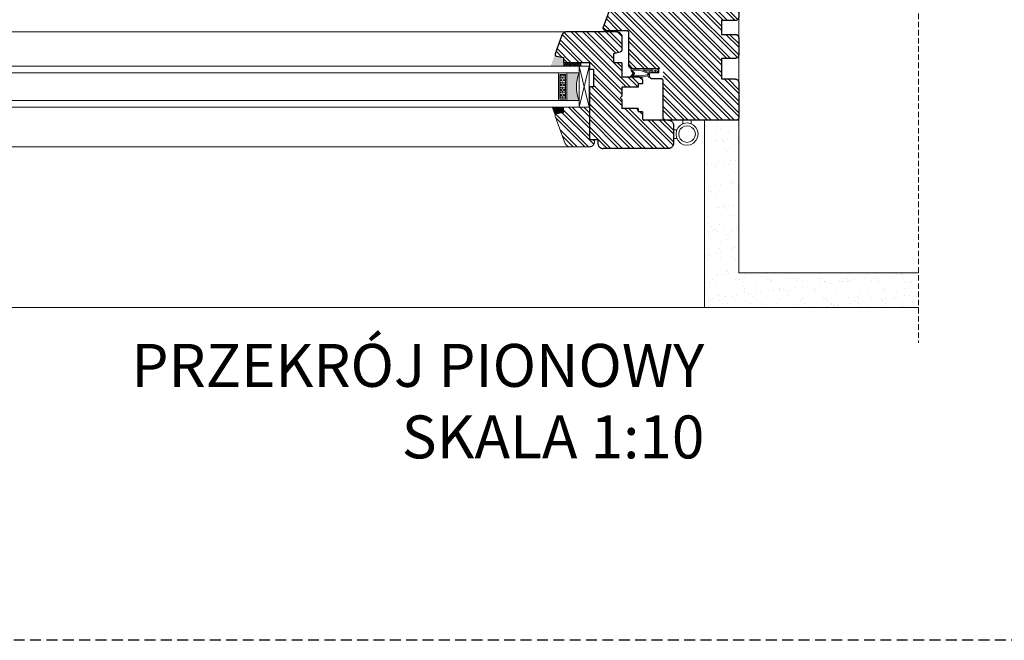
# Model space of a CAD drawing. Units: millimetres. Extents: x -44631 to 29316, y -13008 to 12498.
# Drawn here: x -15911 to -15338, y 1971 to 2332 of the extents above; entities that cross this region are included whole.
import ezdxf

# ---------------------------------------------------------------- set-up
doc = ezdxf.new("R2010")
doc.units = ezdxf.units.MM
doc.header["$LTSCALE"] = 0.5
doc.linetypes.add('DASHED', pattern=[19.05, 12.7, -6.35])
doc.linetypes.add('DASHED2', pattern=[9.525, 6.35, -3.175])
for name, color, linetype, lineweight in [('A_sciany', 214, 'Continuous', 20), ('A_sciany-hatch', 216, 'Continuous', 5), ('A_sciany-nwid', 8, 'DASHED2', 5), ('A_sciany-widok', 6, 'Continuous', 9), ('A_wymiary', 5, 'Continuous', 13)]:
    doc.layers.add(name, color=color, linetype=linetype, lineweight=lineweight)
doc.layers.add('A_zakres', color=7, linetype='DASHED', lineweight=30, plot=False)
doc.styles.add('ISOCPEUR', font='isocpeur.ttf')

# ---------------------------------------------------------------- blocks, each defined once
blk = doc.blocks.new('f')
at = {"color": 0, "lineweight": 30}
for p, q in [((12476.37, 5254.75), (12476.39, 5255.07)), ((12476.37, 5254.75), (12476.37, 5240.75)), ((12476.39, 5255.07), (12476.44, 5255.38)), ((12476.44, 5255.38), (12476.52, 5255.68)), ((12476.52, 5255.68), (12476.63, 5255.97)), ((12476.63, 5255.97), (12476.77, 5256.25)), ((12476.77, 5256.25), (12476.94, 5256.52)), ((12476.94, 5256.52), (12477.14, 5256.76)), ((12477.14, 5256.76), (12477.36, 5256.98)), ((12477.36, 5256.98), (12477.61, 5257.18)), ((12477.61, 5257.18), (12477.87, 5257.35)), ((12477.87, 5257.35), (12478.15, 5257.49)), ((12478.15, 5257.49), (12478.44, 5257.61)), ((12478.44, 5257.61), (12478.75, 5257.69)), ((12478.75, 5257.69), (12479.06, 5257.74)), ((12479.06, 5257.74), (12479.37, 5257.75)), ((12479.37, 5257.75), (12489.87, 5257.75)), ((12489.87, 5257.75), (12490.18, 5257.74)), ((12490.18, 5257.74), (12490.49, 5257.69)), ((12490.49, 5257.69), (12490.8, 5257.61)), ((12490.8, 5257.61), (12491.09, 5257.49)), ((12491.09, 5257.49), (12491.37, 5257.35)), ((12491.37, 5257.35), (12491.63, 5257.18)), ((12491.63, 5257.18), (12491.88, 5256.98)), ((12491.88, 5256.98), (12492.1, 5256.76)), ((12492.1, 5256.76), (12492.3, 5256.52)), ((12492.3, 5256.52), (12492.47, 5256.25)), ((12492.47, 5256.25), (12492.61, 5255.97)), ((12492.61, 5255.97), (12492.72, 5255.68)), ((12492.72, 5255.68), (12492.8, 5255.38)), ((12492.8, 5255.38), (12492.85, 5255.07)), ((12492.85, 5255.07), (12492.87, 5254.75)), ((12492.87, 5254.75), (12492.87, 5219.75)), ((12451.37, 5237.75), (12451.38, 5237.95)), ((12451.37, 5237.75), (12451.37, 5227.75)), ((12451.38, 5237.95), (12451.41, 5238.15)), ((12451.41, 5238.15), (12451.46, 5238.34)), ((12451.46, 5238.34), (12451.52, 5238.52)), ((12451.52, 5238.52), (12451.61, 5238.7)), ((12451.61, 5238.7), (12451.71, 5238.87)), ((12451.71, 5238.87), (12451.83, 5239.03)), ((12451.83, 5239.03), (12451.96, 5239.18)), ((12451.96, 5239.18), (12452.11, 5239.31)), ((12452.11, 5239.31), (12452.27, 5239.43)), ((12452.27, 5239.43), (12452.44, 5239.53)), ((12452.44, 5239.53), (12452.62, 5239.61)), ((12452.62, 5239.61), (12452.81, 5239.67)), ((12452.81, 5239.67), (12453, 5239.72)), ((12453, 5239.72), (12453.2, 5239.75)), ((12453.2, 5239.75), (12453.28, 5239.75)), ((12453.28, 5239.75), (12455.22, 5239.75)), ((12455.22, 5239.75), (12455.22, 5237.25)), ((12455.22, 5237.25), (12457.12, 5237.25)), ((12457.12, 5237.25), (12457.12, 5227.75)), ((12469.62, 5237.25), (12469.62, 5227.75)), ((12469.62, 5237.25), (12471.52, 5237.25)), ((12471.52, 5239.75), (12475.37, 5239.75)), ((12471.52, 5239.75), (12471.52, 5237.25)), ((12475.37, 5239.75), (12475.47, 5239.76)), ((12475.47, 5239.76), (12475.58, 5239.78)), ((12475.58, 5239.78), (12475.68, 5239.8)), ((12475.68, 5239.8), (12475.78, 5239.84)), ((12475.78, 5239.84), (12475.87, 5239.89)), ((12475.87, 5239.89), (12475.96, 5239.95)), ((12475.96, 5239.95), (12476.04, 5240.01)), ((12476.04, 5240.01), (12476.11, 5240.08)), ((12476.11, 5240.08), (12476.18, 5240.17)), ((12476.18, 5240.17), (12476.24, 5240.25)), ((12476.24, 5240.25), (12476.28, 5240.35)), ((12476.28, 5240.35), (12476.32, 5240.45)), ((12476.32, 5240.45), (12476.35, 5240.55)), ((12476.35, 5240.55), (12476.36, 5240.65)), ((12476.36, 5240.65), (12476.37, 5240.75)), ((12424.87, 5224.75), (12424.89, 5225.07)), ((12424.89, 5225.07), (12424.94, 5225.38)), ((12424.94, 5225.38), (12425.02, 5225.68)), ((12425.02, 5225.68), (12425.13, 5225.97)), ((12425.13, 5225.97), (12425.27, 5226.25)), ((12425.27, 5226.25), (12425.44, 5226.52)), ((12425.44, 5226.52), (12425.64, 5226.76)), ((12425.64, 5226.76), (12425.86, 5226.98)), ((12425.86, 5226.98), (12426.11, 5227.18)), ((12426.11, 5227.18), (12426.37, 5227.35)), ((12426.37, 5227.35), (12426.65, 5227.49)), ((12426.65, 5227.49), (12426.94, 5227.61)), ((12426.94, 5227.61), (12427.25, 5227.69)), ((12427.25, 5227.69), (12427.56, 5227.74)), ((12427.56, 5227.74), (12427.87, 5227.75)), ((12427.87, 5227.75), (12435.48, 5227.75)), ((12435.48, 5227.75), (12435.73, 5227.66)), ((12435.73, 5227.66), (12435.86, 5227.61)), ((12435.86, 5227.61), (12435.99, 5227.54)), ((12435.99, 5227.54), (12436.11, 5227.46)), ((12436.11, 5227.46), (12436.22, 5227.37)), ((12436.22, 5227.37), (12436.32, 5227.27)), ((12436.32, 5227.27), (12436.42, 5227.16)), ((12436.42, 5227.16), (12436.5, 5227.04)), ((12436.5, 5227.04), (12436.57, 5226.91)), ((12436.57, 5226.91), (12436.62, 5226.78)), ((12436.62, 5226.78), (12436.67, 5226.64)), ((12436.67, 5226.64), (12437.71, 5222.75)), ((12442.87, 5227.75), (12446.37, 5227.75)), ((12442.87, 5227.75), (12442.87, 5222.75)), ((12442.87, 5227.75), (12451.37, 5227.75)), ((12457.12, 5227.75), (12462.37, 5227.75)), ((12462.37, 5227.75), (12463.37, 5226.75)), ((12463.37, 5226.75), (12464.37, 5227.75)), ((12464.37, 5227.75), (12469.62, 5227.75)), ((12424.87, 5224.75), (12424.87, 5219.75)), ((12424.87, 5219.75), (12424.87, 5217.75)), ((12437.71, 5222.75), (12442.87, 5222.75)), ((12492.87, 5219.75), (12492.87, 5217.75)), ((12424.87, 5217.75), (12424.87, 5195.59)), ((12487.87, 5213.75), (12489.87, 5213.75)), ((12487.87, 5213.75), (12487.87, 5209.75)), ((12489.87, 5213.75), (12490.18, 5213.77)), ((12490.18, 5213.77), (12490.49, 5213.82)), ((12490.49, 5213.82), (12490.8, 5213.9)), ((12490.8, 5213.9), (12491.09, 5214.01)), ((12491.09, 5214.01), (12491.37, 5214.15)), ((12491.37, 5214.15), (12491.63, 5214.33)), ((12491.63, 5214.33), (12491.88, 5214.52)), ((12491.88, 5214.52), (12492.1, 5214.75)), ((12492.1, 5214.75), (12492.3, 5214.99)), ((12492.3, 5214.99), (12492.47, 5215.25)), ((12492.47, 5215.25), (12492.61, 5215.53)), ((12492.61, 5215.53), (12492.72, 5215.83)), ((12492.72, 5215.83), (12492.8, 5216.13)), ((12492.8, 5216.13), (12492.85, 5216.44)), ((12492.85, 5216.44), (12492.87, 5216.75)), ((12492.87, 5217.75), (12492.87, 5216.75)), ((12442.87, 5208.75), (12446.87, 5208.75)), ((12442.87, 5208.75), (12442.87, 5193.75)), ((12442.87, 5208.75), (12446.87, 5208.75)), ((12446.87, 5211.25), (12456.87, 5211.25)), ((12446.87, 5211.25), (12446.87, 5208.75)), ((12446.87, 5211.25), (12446.87, 5208.75)), ((12456.87, 5211.25), (12456.87, 5208.75)), ((12456.87, 5208.75), (12486.87, 5208.75)), ((12475.87, 5208.75), (12487.87, 5208.75)), ((12487.87, 5211.75), (12487.87, 5208.75)), ((12424.87, 5195.59), (12424.89, 5195.28)), ((12424.89, 5195.28), (12424.93, 5194.98)), ((12424.93, 5194.98), (12425.01, 5194.68)), ((12425.01, 5194.68), (12425.12, 5194.4)), ((12425.12, 5194.4), (12425.25, 5194.12)), ((12425.25, 5194.12), (12425.41, 5193.87)), ((12425.41, 5193.87), (12425.6, 5193.63)), ((12425.6, 5193.63), (12425.81, 5193.4)), ((12425.81, 5193.4), (12426.04, 5193.21)), ((12426.04, 5193.21), (12426.29, 5193.03)), ((12426.29, 5193.03), (12426.56, 5192.89)), ((12426.56, 5192.89), (12426.84, 5192.77)), ((12426.84, 5192.77), (12437.71, 5188.81)), ((12439.03, 5189.56), (12439.87, 5193.75)), ((12439.87, 5193.75), (12442.87, 5193.75)), ((12437.71, 5188.81), (12437.8, 5188.78)), ((12437.8, 5188.78), (12437.9, 5188.76)), ((12437.9, 5188.76), (12438, 5188.75)), ((12438, 5188.75), (12438.11, 5188.75)), ((12438.11, 5188.75), (12438.21, 5188.77)), ((12438.21, 5188.77), (12438.31, 5188.79)), ((12438.31, 5188.79), (12438.4, 5188.82)), ((12438.4, 5188.82), (12438.5, 5188.86)), ((12438.5, 5188.86), (12438.58, 5188.91)), ((12438.58, 5188.91), (12438.67, 5188.97)), ((12438.67, 5188.97), (12438.74, 5189.03)), ((12438.74, 5189.03), (12438.81, 5189.11)), ((12438.81, 5189.11), (12438.87, 5189.19)), ((12438.87, 5189.19), (12438.93, 5189.27)), ((12438.93, 5189.27), (12438.97, 5189.36)), ((12438.97, 5189.36), (12439.01, 5189.46)), ((12439.01, 5189.46), (12439.03, 5189.56))]:
    blk.add_line(p, q, dxfattribs=at)
blk = doc.blocks.new('s')
at = {"lineweight": 5}
h = blk.add_hatch(dxfattribs=at)
h.set_pattern_fill('HEX', color=256, scale=0.15)
h.paths.add_polyline_path([(4719.38, 3830.89), (4719.38, 3834.29), (4704.98, 3834.29), (4704.98, 3830.89)])
at = {"color": 0, "lineweight": 20}
for p, q in [((4704.18, 3835.09), (4720.18, 3835.09)), ((4704.18, 3830.09), (4704.18, 3835.09)), ((4704.98, 3834.29), (4719.38, 3834.29)), ((4704.98, 3830.89), (4704.98, 3834.29)), ((4719.38, 3834.29), (4719.38, 3830.89)), ((4720.18, 3835.09), (4720.18, 3830.09)), ((4704.18, 3830.09), (4720.18, 3830.09)), ((4704.98, 3830.89), (4719.38, 3830.89))]:
    blk.add_line(p, q, dxfattribs=at)
blk = doc.blocks.new('ffd')
at = {"lineweight": 5}
h = blk.add_hatch(dxfattribs=at)
h.set_pattern_fill('HONEY', color=256, scale=0.13)
h.paths.add_polyline_path([(3327.81, 2377.65), (3329.79, 2377.65), (3329.79, 2387.65), (3327.81, 2387.65)])
for p, q in [((3329.79, 2387.65), (3327.81, 2387.65)), ((3327.81, 2387.65), (3327.81, 2377.65)), ((3329.79, 2377.65), (3329.79, 2387.65)), ((3327.81, 2377.65), (3329.79, 2377.65))]:
    blk.add_line(p, q, dxfattribs=at)
blk = doc.blocks.new('45')
at = {"lineweight": 20}
for p, q in [((4873.46, 3280.58), (4873.33, 3280.52)), ((4873.59, 3280.64), (4873.46, 3280.58)), ((4873.73, 3280.68), (4873.59, 3280.64)), ((4873.81, 3280.69), (4873.73, 3280.68)), ((4873.89, 3280.69), (4873.81, 3280.69)), ((4873.97, 3280.67), (4873.89, 3280.69)), ((4874.04, 3280.65), (4873.97, 3280.67)), ((4874.11, 3280.62), (4874.04, 3280.65)), ((4874.18, 3280.58), (4874.11, 3280.62)), ((4874.25, 3280.53), (4874.18, 3280.58)), ((4872.26, 3275.54), (4869.62, 3275.54)), ((4869.62, 3275.54), (4869.63, 3275.38)), ((4869.63, 3275.38), (4869.64, 3275.31)), ((4869.64, 3275.31), (4869.65, 3275.23)), ((4869.65, 3275.23), (4869.67, 3275.16)), ((4869.67, 3275.16), (4869.7, 3275.09)), ((4869.7, 3275.09), (4869.73, 3275.03)), ((4869.73, 3275.03), (4869.76, 3274.97)), ((4869.76, 3274.97), (4869.8, 3274.91)), ((4869.8, 3274.91), (4869.84, 3274.86)), ((4869.84, 3274.86), (4869.88, 3274.82)), ((4872.17, 3278.97), (4872.12, 3278.79)), ((4872.12, 3278.79), (4872.54, 3278.34)), ((4872.23, 3279.15), (4872.17, 3278.97)), ((4872.3, 3279.32), (4872.23, 3279.15)), ((4873.69, 3279.13), (4872.26, 3275.54)), ((4872.37, 3279.48), (4872.3, 3279.32)), ((4872.45, 3279.63), (4872.37, 3279.48)), ((4872.54, 3279.77), (4872.45, 3279.63)), ((4872.64, 3279.91), (4872.54, 3279.77)), ((4872.54, 3278.34), (4872.64, 3278.5)), ((4873.74, 3277.45), (4872.62, 3274.82)), ((4872.74, 3280.03), (4872.64, 3279.91)), ((4872.64, 3278.5), (4872.69, 3278.58)), ((4872.69, 3278.58), (4872.74, 3278.65)), ((4872.85, 3280.15), (4872.74, 3280.03)), ((4872.74, 3278.65), (4872.79, 3278.73)), ((4872.79, 3278.73), (4872.85, 3278.8)), ((4872.96, 3280.26), (4872.85, 3280.15)), ((4872.85, 3278.8), (4872.9, 3278.87)), ((4872.9, 3278.87), (4872.96, 3278.94)), ((4873.08, 3280.36), (4872.96, 3280.26)), ((4872.96, 3278.94), (4873.02, 3279.01)), ((4873.02, 3279.01), (4873.08, 3279.07)), ((4873.2, 3280.44), (4873.08, 3280.36)), ((4873.08, 3279.07), (4873.14, 3279.14)), ((4873.14, 3279.14), (4873.2, 3279.2)), ((4873.33, 3280.52), (4873.2, 3280.44)), ((4873.2, 3279.2), (4873.26, 3279.26)), ((4873.26, 3279.26), (4873.33, 3279.32)), ((4873.33, 3279.32), (4873.39, 3279.38)), ((4873.39, 3279.38), (4873.46, 3279.43)), ((4873.46, 3279.43), (4873.47, 3279.44)), ((4873.47, 3279.44), (4873.49, 3279.45)), ((4873.49, 3279.45), (4873.5, 3279.46)), ((4873.5, 3279.46), (4873.52, 3279.46)), ((4873.52, 3279.46), (4873.54, 3279.46)), ((4873.54, 3279.46), (4873.55, 3279.46)), ((4873.55, 3279.46), (4873.57, 3279.46)), ((4873.57, 3279.46), (4873.58, 3279.46)), ((4873.58, 3279.46), (4873.6, 3279.45)), ((4873.6, 3279.45), (4873.61, 3279.44)), ((4873.61, 3279.44), (4873.63, 3279.43)), ((4873.63, 3279.43), (4873.64, 3279.42)), ((4873.64, 3279.42), (4873.65, 3279.41)), ((4873.65, 3279.41), (4873.67, 3279.39)), ((4873.67, 3279.39), (4873.68, 3279.37)), ((4873.68, 3279.37), (4873.69, 3279.36)), ((4873.69, 3279.36), (4873.69, 3279.34)), ((4873.69, 3279.34), (4873.7, 3279.33)), ((4873.7, 3279.16), (4873.69, 3279.14)), ((4873.69, 3279.14), (4873.69, 3279.13)), ((4873.7, 3279.33), (4873.7, 3279.31)), ((4873.7, 3279.31), (4873.7, 3279.3)), ((4873.7, 3279.3), (4873.71, 3279.29)), ((4873.71, 3279.18), (4873.7, 3279.17)), ((4873.7, 3279.17), (4873.7, 3279.16)), ((4873.71, 3279.29), (4873.71, 3279.27)), ((4873.71, 3279.27), (4873.71, 3279.26)), ((4873.71, 3279.26), (4873.71, 3279.24)), ((4873.71, 3279.24), (4873.71, 3279.23)), ((4873.71, 3279.23), (4873.71, 3279.21)), ((4873.71, 3279.21), (4873.71, 3279.2)), ((4873.71, 3279.2), (4873.71, 3279.18)), ((4873.74, 3271.74), (4873.74, 3277.45)), ((4874.31, 3280.48), (4874.25, 3280.53)), ((4874.37, 3280.41), (4874.31, 3280.48)), ((4874.42, 3280.34), (4874.37, 3280.41)), ((4874.47, 3280.26), (4874.42, 3280.34)), ((4874.51, 3280.18), (4874.47, 3280.26)), ((4874.54, 3280.09), (4874.51, 3280.18)), ((4874.57, 3279.99), (4874.54, 3280.09)), ((4874.6, 3279.89), (4874.57, 3279.99)), ((4874.61, 3279.78), (4874.6, 3279.89)), ((4874.61, 3279.77), (4874.61, 3279.78)), ((4874.61, 3279.76), (4874.61, 3279.77)), ((4874.61, 3279.75), (4874.61, 3279.76)), ((4874.62, 3279.75), (4874.61, 3279.75)), ((4874.62, 3279.74), (4874.62, 3279.75)), ((4874.62, 3279.73), (4874.62, 3279.74)), ((4874.62, 3279.72), (4874.62, 3279.73)), ((4874.62, 3279.71), (4874.62, 3279.72)), ((4874.62, 3279.7), (4874.62, 3279.71)), ((4874.62, 3279.69), (4874.62, 3279.7)), ((4874.62, 3279.68), (4874.62, 3279.69)), ((4874.62, 3279.67), (4874.62, 3279.68)), ((4874.62, 3279.66), (4874.62, 3279.67)), ((4874.62, 3279.65), (4874.62, 3279.66)), ((4874.62, 3279.64), (4874.62, 3279.65)), ((4874.62, 3264.82), (4874.62, 3279.64)), ((4869.69, 3271.59), (4869.62, 3271.03)), ((4869.62, 3271.03), (4869.62, 3270.57)), ((4869.62, 3270.57), (4869.62, 3267.97)), ((4870.43, 3274.45), (4869.69, 3271.59)), ((4869.88, 3274.82), (4869.93, 3274.77)), ((4869.93, 3274.77), (4869.98, 3274.74)), ((4869.98, 3274.74), (4870.03, 3274.71)), ((4870.03, 3274.71), (4870.09, 3274.69)), ((4870.09, 3274.69), (4870.14, 3274.67)), ((4870.14, 3274.67), (4870.37, 3274.6)), ((4870.37, 3274.6), (4870.43, 3274.45)), ((4870.44, 3271.27), (4870.45, 3271.31)), ((4870.44, 3271.23), (4870.44, 3271.27)), ((4870.44, 3271.2), (4870.44, 3271.23)), ((4870.44, 3271.16), (4870.44, 3271.2)), ((4870.44, 3271.09), (4870.44, 3271.16)), ((4870.44, 3266.58), (4870.44, 3271.09)), ((4870.45, 3271.38), (4870.46, 3271.41)), ((4870.45, 3271.34), (4870.45, 3271.38)), ((4870.45, 3271.31), (4870.45, 3271.34)), ((4870.46, 3271.45), (4870.47, 3271.48)), ((4870.46, 3271.41), (4870.46, 3271.45)), ((4870.47, 3271.48), (4870.48, 3271.52)), ((4870.48, 3271.55), (4870.49, 3271.59)), ((4870.48, 3271.52), (4870.48, 3271.55)), ((4870.49, 3271.59), (4870.5, 3271.62)), ((4870.5, 3271.62), (4870.51, 3271.66)), ((4870.51, 3271.66), (4871.18, 3274.35)), ((4871.02, 3274.62), (4871.03, 3274.64)), ((4871.02, 3274.6), (4871.02, 3274.62)), ((4871.02, 3274.59), (4871.02, 3274.6)), ((4871.02, 3274.57), (4871.02, 3274.59)), ((4871.02, 3274.55), (4871.02, 3274.57)), ((4871.02, 3274.53), (4871.02, 3274.55)), ((4871.03, 3274.5), (4871.02, 3274.53)), ((4871.03, 3274.66), (4871.04, 3274.67)), ((4871.03, 3274.64), (4871.03, 3274.66)), ((4871.03, 3274.48), (4871.03, 3274.5)), ((4871.04, 3274.46), (4871.03, 3274.48)), ((4871.04, 3274.69), (4871.05, 3274.7)), ((4871.04, 3274.67), (4871.04, 3274.69)), ((4871.05, 3274.45), (4871.04, 3274.46)), ((4871.05, 3274.7), (4871.06, 3274.72)), ((4871.06, 3274.43), (4871.05, 3274.45)), ((4871.06, 3274.72), (4871.07, 3274.73)), ((4871.07, 3274.41), (4871.06, 3274.43)), ((4871.07, 3274.73), (4871.08, 3274.74)), ((4871.08, 3274.4), (4871.07, 3274.41)), ((4871.08, 3274.74), (4871.09, 3274.75)), ((4871.09, 3274.39), (4871.08, 3274.4)), ((4871.09, 3274.75), (4871.1, 3274.76)), ((4871.11, 3274.37), (4871.09, 3274.39)), ((4871.1, 3274.76), (4871.11, 3274.77)), ((4871.11, 3274.77), (4871.13, 3274.78)), ((4871.12, 3274.37), (4871.11, 3274.37)), ((4871.14, 3274.36), (4871.12, 3274.37)), ((4871.13, 3274.78), (4871.92, 3274.78)), ((4871.15, 3274.35), (4871.14, 3274.36)), ((4871.17, 3274.35), (4871.15, 3274.35)), ((4871.18, 3274.35), (4871.17, 3274.35)), ((4871.92, 3274.78), (4873.74, 3269.78)), ((4872.62, 3274.82), (4873.74, 3271.74)), ((4873.74, 3271.74), (4873.74, 3271.74)), ((4873.74, 3269.78), (4873.74, 3266.06)), ((4874.62, 3269.72), (4874.62, 3269.71)), ((4874.62, 3269.55), (4874.62, 3268.12)), ((4869.62, 3267.97), (4869.62, 3265.13)), ((4869.62, 3265.13), (4869.62, 3265.13)), ((4869.62, 3265.13), (4869.62, 3265.12)), ((4869.62, 3265.12), (4869.62, 3265.12)), ((4869.62, 3265.12), (4869.63, 3265.11)), ((4869.62, 3265.12), (4869.62, 3265.12)), ((4869.63, 3265.11), (4869.63, 3265.11)), ((4869.63, 3265.11), (4869.63, 3265.1)), ((4869.63, 3265.1), (4869.63, 3265.1)), ((4869.63, 3265.1), (4869.63, 3265.09)), ((4869.63, 3265.09), (4869.63, 3265.08)), ((4869.63, 3265.08), (4869.64, 3265.08)), ((4869.64, 3265.08), (4869.64, 3265.07)), ((4869.64, 3265.07), (4869.64, 3265.07)), ((4869.64, 3265.07), (4869.64, 3265.06)), ((4869.64, 3265.06), (4869.64, 3265.05)), ((4869.64, 3265.05), (4869.65, 3265.05)), ((4869.65, 3265.05), (4869.65, 3265.04)), ((4869.65, 3265.04), (4869.67, 3264.98)), ((4869.67, 3264.98), (4869.7, 3264.93)), ((4869.7, 3264.93), (4869.73, 3264.88)), ((4869.73, 3264.88), (4869.77, 3264.84)), ((4869.77, 3264.84), (4869.81, 3264.8)), ((4869.81, 3264.8), (4869.85, 3264.77)), ((4869.85, 3264.77), (4869.89, 3264.74)), ((4869.89, 3264.74), (4869.97, 3264.7)), ((4869.97, 3264.7), (4870.02, 3264.69)), ((4870.02, 3264.69), (4870.07, 3264.69)), ((4870.07, 3264.69), (4870.11, 3264.69)), ((4870.09, 3266.26), (4870.44, 3266.58)), ((4870.09, 3265.52), (4870.09, 3266.26)), ((4870.09, 3265.51), (4870.09, 3265.52)), ((4870.09, 3265.52), (4870.09, 3265.52)), ((4870.09, 3265.5), (4870.09, 3265.51)), ((4870.09, 3265.51), (4870.09, 3265.51)), ((4870.09, 3265.49), (4870.09, 3265.5)), ((4870.09, 3265.48), (4870.09, 3265.49)), ((4870.09, 3265.49), (4870.09, 3265.49)), ((4870.1, 3265.47), (4870.09, 3265.48)), ((4870.09, 3265.48), (4870.09, 3265.48)), ((4870.1, 3265.46), (4870.1, 3265.47)), ((4870.1, 3265.45), (4870.1, 3265.46)), ((4870.1, 3265.46), (4870.1, 3265.46)), ((4870.11, 3265.44), (4870.1, 3265.45)), ((4870.1, 3265.45), (4870.1, 3265.45)), ((4870.11, 3265.43), (4870.11, 3265.44)), ((4870.11, 3265.44), (4870.11, 3265.44)), ((4870.12, 3265.41), (4870.11, 3265.43)), ((4870.11, 3265.43), (4870.11, 3265.43)), ((4870.11, 3264.69), (4870.16, 3264.7)), ((4870.13, 3265.39), (4870.12, 3265.41)), ((4870.15, 3265.37), (4870.13, 3265.39)), ((4870.16, 3265.36), (4870.15, 3265.37)), ((4870.17, 3265.35), (4870.16, 3265.36)), ((4870.16, 3264.7), (4870.21, 3264.71)), ((4870.19, 3265.34), (4870.17, 3265.35)), ((4870.2, 3265.33), (4870.19, 3265.34)), ((4870.22, 3265.33), (4870.2, 3265.33)), ((4870.21, 3264.71), (4870.25, 3264.73)), ((4870.23, 3265.33), (4870.22, 3265.33)), ((4870.25, 3265.32), (4870.23, 3265.33)), ((4870.27, 3265.32), (4870.25, 3265.32)), ((4870.25, 3264.73), (4870.3, 3264.76)), ((4870.28, 3265.33), (4870.27, 3265.32)), ((4870.3, 3265.33), (4870.28, 3265.33)), ((4870.3, 3264.76), (4871.78, 3266.1)), ((4870.31, 3265.34), (4870.3, 3265.33)), ((4870.33, 3265.35), (4870.31, 3265.34)), ((4870.34, 3265.36), (4870.33, 3265.35)), ((4870.36, 3265.38), (4870.34, 3265.36)), ((4870.37, 3265.39), (4870.36, 3265.38)), ((4870.38, 3265.41), (4870.37, 3265.39)), ((4870.39, 3265.43), (4870.38, 3265.41)), ((4870.4, 3265.44), (4870.39, 3265.43)), ((4871.68, 3266.85), (4870.4, 3265.66)), ((4870.4, 3265.66), (4870.41, 3265.64)), ((4870.41, 3265.46), (4870.4, 3265.44)), ((4870.41, 3265.64), (4870.41, 3265.62)), ((4870.41, 3265.62), (4870.42, 3265.59)), ((4870.42, 3265.51), (4870.41, 3265.49)), ((4870.41, 3265.49), (4870.41, 3265.46)), ((4870.42, 3265.59), (4870.42, 3265.57)), ((4870.42, 3265.57), (4870.42, 3265.55)), ((4870.42, 3265.55), (4870.42, 3265.53)), ((4870.42, 3265.53), (4870.42, 3265.51)), ((4871.7, 3266.87), (4871.68, 3266.85)), ((4871.73, 3266.88), (4871.7, 3266.87)), ((4871.75, 3266.9), (4871.73, 3266.88)), ((4871.77, 3266.91), (4871.75, 3266.9)), ((4871.75, 3266.27), (4871.76, 3266.29)), ((4871.75, 3266.25), (4871.75, 3266.27)), ((4871.75, 3266.22), (4871.75, 3266.25)), ((4871.75, 3266.2), (4871.75, 3266.22)), ((4871.75, 3266.18), (4871.75, 3266.2)), ((4871.75, 3266.16), (4871.75, 3266.18)), ((4871.76, 3266.14), (4871.75, 3266.16)), ((4871.76, 3266.31), (4871.77, 3266.33)), ((4871.76, 3266.29), (4871.76, 3266.31)), ((4871.78, 3266.1), (4871.76, 3266.14)), ((4871.8, 3266.91), (4871.77, 3266.91)), ((4871.77, 3266.33), (4871.78, 3266.35)), ((4871.78, 3266.35), (4871.79, 3266.37)), ((4871.79, 3266.37), (4871.8, 3266.38)), ((4871.82, 3266.92), (4871.8, 3266.91)), ((4871.8, 3266.38), (4871.81, 3266.4)), ((4871.81, 3266.4), (4871.82, 3266.41)), ((4871.85, 3266.92), (4871.82, 3266.92)), ((4871.82, 3266.41), (4871.84, 3266.42)), ((4871.84, 3266.42), (4871.85, 3266.43)), ((4871.87, 3266.92), (4871.85, 3266.92)), ((4871.85, 3266.43), (4871.87, 3266.44)), ((4871.9, 3266.92), (4871.87, 3266.92)), ((4871.87, 3266.44), (4871.88, 3266.45)), ((4871.88, 3266.45), (4871.9, 3266.45)), ((4871.92, 3266.92), (4871.9, 3266.92)), ((4871.9, 3266.45), (4871.92, 3266.45)), ((4871.95, 3266.91), (4871.92, 3266.92)), ((4871.92, 3266.45), (4871.93, 3266.45)), ((4871.93, 3266.45), (4871.95, 3266.45)), ((4871.97, 3266.9), (4871.95, 3266.91)), ((4871.95, 3266.45), (4871.96, 3266.44)), ((4871.96, 3266.44), (4871.98, 3266.43)), ((4871.99, 3266.89), (4871.97, 3266.9)), ((4871.98, 3266.43), (4871.99, 3266.42)), ((4872.02, 3266.87), (4871.99, 3266.89)), ((4871.99, 3266.42), (4872.01, 3266.41)), ((4872.01, 3266.41), (4872.02, 3266.4)), ((4872.06, 3266.84), (4872.02, 3266.87)), ((4872.02, 3266.4), (4872.03, 3266.38)), ((4872.03, 3266.38), (4872.04, 3266.37)), ((4872.04, 3266.37), (4872.05, 3266.35)), ((4872.05, 3266.35), (4872.06, 3266.33)), ((4872.06, 3266.11), (4872.05, 3266.1)), ((4872.05, 3266.1), (4872.05, 3266.08)), ((4872.05, 3266.08), (4873.33, 3264.82)), ((4873.44, 3265.48), (4872.06, 3266.84)), ((4872.06, 3266.33), (4872.07, 3266.32)), ((4872.07, 3266.13), (4872.06, 3266.11)), ((4872.07, 3266.32), (4872.07, 3266.3)), ((4872.07, 3266.3), (4872.08, 3266.28)), ((4872.08, 3266.16), (4872.07, 3266.14)), ((4872.07, 3266.14), (4872.07, 3266.13)), ((4872.08, 3266.28), (4872.08, 3266.27)), ((4872.08, 3266.27), (4872.08, 3266.25)), ((4872.08, 3266.25), (4872.08, 3266.23)), ((4872.08, 3266.23), (4872.08, 3266.21)), ((4872.08, 3266.21), (4872.08, 3266.2)), ((4872.08, 3266.2), (4872.08, 3266.18)), ((4872.08, 3266.18), (4872.08, 3266.16)), ((4873.33, 3264.82), (4874.62, 3264.82)), ((4873.74, 3266.06), (4873.44, 3265.48))]:
    blk.add_line(p, q, dxfattribs=at)
blk = doc.blocks.new('O')
at = {"lineweight": 30}
for p, q in [((12408.37, 5278.04), (12408.38, 5279.63)), ((12408.37, 5271.28), (12408.37, 5278.04)), ((12408.38, 5279.89), (12408.42, 5280.14)), ((12408.38, 5279.63), (12408.38, 5279.89)), ((12408.42, 5280.14), (12408.47, 5280.32)), ((12408.47, 5280.32), (12408.55, 5280.48)), ((12408.55, 5280.48), (12408.66, 5280.65)), ((12408.66, 5280.65), (12408.78, 5280.8)), ((12408.78, 5280.8), (12408.93, 5280.94)), ((12408.93, 5280.94), (12409.09, 5281.05)), ((12409.09, 5281.05), (12409.24, 5281.13)), ((12409.24, 5281.13), (12409.4, 5281.19)), ((12409.4, 5281.19), (12409.57, 5281.24)), ((12409.57, 5281.24), (12409.74, 5281.26)), ((12409.74, 5281.26), (12409.87, 5281.27)), ((12409.87, 5281.27), (12409.92, 5281.27)), ((12409.92, 5281.27), (12411.6, 5281.27)), ((12411.6, 5281.27), (12416.37, 5281.27)), ((12416.37, 5281.27), (12416.58, 5281.25)), ((12416.58, 5281.25), (12416.79, 5281.22)), ((12416.79, 5281.22), (12416.99, 5281.17)), ((12416.99, 5281.17), (12417.18, 5281.09)), ((12417.18, 5281.09), (12417.37, 5281)), ((12417.37, 5281), (12417.55, 5280.88)), ((12417.55, 5280.88), (12417.71, 5280.75)), ((12417.71, 5280.75), (12417.86, 5280.6)), ((12417.86, 5280.6), (12417.99, 5280.44)), ((12417.99, 5280.44), (12418.1, 5280.27)), ((12418.1, 5280.27), (12418.2, 5280.08)), ((12418.2, 5280.08), (12418.27, 5279.88)), ((12418.27, 5279.88), (12418.33, 5279.68)), ((12418.33, 5279.68), (12418.36, 5279.47)), ((12418.36, 5279.47), (12418.37, 5279.27)), ((12418.37, 5279.27), (12418.37, 5276.72)), ((12418.37, 5276.72), (12418.37, 5271.27)), ((12426.37, 5279.27), (12426.38, 5279.47)), ((12426.37, 5273.41), (12426.37, 5279.27)), ((12426.38, 5279.47), (12426.41, 5279.68)), ((12426.41, 5279.68), (12426.47, 5279.88)), ((12426.47, 5279.88), (12426.54, 5280.08)), ((12426.54, 5280.08), (12426.64, 5280.27)), ((12426.64, 5280.27), (12426.75, 5280.44)), ((12426.75, 5280.44), (12426.88, 5280.6)), ((12426.88, 5280.6), (12427.03, 5280.75)), ((12427.03, 5280.75), (12427.19, 5280.88)), ((12427.19, 5280.88), (12427.37, 5281)), ((12427.37, 5281), (12427.56, 5281.09)), ((12427.56, 5281.09), (12427.75, 5281.17)), ((12427.75, 5281.17), (12427.95, 5281.22)), ((12427.95, 5281.22), (12428.16, 5281.25)), ((12428.16, 5281.25), (12428.37, 5281.27)), ((12428.37, 5281.27), (12434.23, 5281.27)), ((12434.23, 5281.27), (12438.37, 5281.27)), ((12438.37, 5281.27), (12438.58, 5281.25)), ((12438.58, 5281.25), (12438.79, 5281.22)), ((12438.79, 5281.22), (12438.99, 5281.17)), ((12438.99, 5281.17), (12439.18, 5281.09)), ((12439.18, 5281.09), (12439.37, 5281)), ((12439.37, 5281), (12439.55, 5280.88)), ((12439.55, 5280.88), (12439.71, 5280.75)), ((12439.71, 5280.75), (12439.86, 5280.6)), ((12439.86, 5280.6), (12439.99, 5280.44)), ((12439.99, 5280.44), (12440.1, 5280.27)), ((12440.1, 5280.27), (12440.2, 5280.08)), ((12440.2, 5280.08), (12440.27, 5279.88)), ((12440.27, 5279.88), (12440.33, 5279.68)), ((12440.33, 5279.68), (12440.36, 5279.47)), ((12440.36, 5279.47), (12440.37, 5279.27)), ((12440.37, 5279.27), (12440.37, 5276.09)), ((12452.37, 5279.27), (12452.38, 5279.47)), ((12452.37, 5276.78), (12452.37, 5279.27)), ((12452.37, 5271.27), (12452.37, 5276.78)), ((12452.38, 5279.47), (12452.41, 5279.68)), ((12452.41, 5279.68), (12452.47, 5279.88)), ((12452.47, 5279.88), (12452.54, 5280.08)), ((12452.54, 5280.08), (12452.64, 5280.27)), ((12452.64, 5280.27), (12452.75, 5280.44)), ((12452.75, 5280.44), (12452.88, 5280.6)), ((12452.88, 5280.6), (12453.03, 5280.75)), ((12453.03, 5280.75), (12453.19, 5280.88)), ((12453.19, 5280.88), (12453.37, 5281)), ((12453.37, 5281), (12453.56, 5281.09)), ((12453.56, 5281.09), (12453.75, 5281.17)), ((12453.75, 5281.17), (12453.95, 5281.22)), ((12453.95, 5281.22), (12454.16, 5281.25)), ((12454.16, 5281.25), (12454.37, 5281.27)), ((12454.37, 5281.27), (12456.85, 5281.27)), ((12456.85, 5281.27), (12468.17, 5281.27)), ((12468.17, 5281.27), (12474.77, 5281.26)), ((12474.77, 5281.26), (12474.96, 5281.26)), ((12474.96, 5281.26), (12475.1, 5281.25)), ((12475.1, 5281.25), (12475.25, 5281.22)), ((12475.25, 5281.22), (12475.42, 5281.16)), ((12475.42, 5281.16), (12475.59, 5281.09)), ((12475.59, 5281.09), (12475.75, 5280.98)), ((12475.75, 5280.98), (12475.91, 5280.85)), ((12475.91, 5280.85), (12476.04, 5280.71)), ((12476.04, 5280.71), (12476.15, 5280.54)), ((12476.15, 5280.54), (12476.24, 5280.39)), ((12476.24, 5280.39), (12476.3, 5280.23)), ((12476.3, 5280.23), (12476.34, 5280.07)), ((12476.34, 5280.07), (12476.37, 5279.9)), ((12476.37, 5279.9), (12476.37, 5279.84)), ((12476.37, 5279.84), (12476.37, 5279.68)), ((12476.37, 5279.68), (12476.37, 5278.15)), ((12476.37, 5278.15), (12476.37, 5271.27)), ((12408.38, 5209.56), (12408.37, 5271.28)), ((12408.37, 5271.28), (12408.37, 5271.28)), ((12418.37, 5271.27), (12424.23, 5271.27)), ((12424.23, 5271.27), (12426.37, 5271.27)), ((12426.37, 5271.27), (12426.37, 5273.41)), ((12440.37, 5276.09), (12440.37, 5271.27)), ((12440.37, 5271.27), (12446.85, 5271.27)), ((12446.85, 5271.27), (12452.37, 5271.27)), ((12476.37, 5271.27), (12476.37, 5266.84)), ((12476.37, 5266.84), (12476.37, 5255.53)), ((12476.37, 5255.53), (12476.37, 5244.21)), ((12408.37, 5244.09), (12408.37, 5244.1)), ((12476.37, 5244.21), (12476.37, 5241.65)), ((12452.38, 5236.37), (12452.37, 5236.26)), ((12452.39, 5236.47), (12452.38, 5236.37)), ((12452.42, 5236.57), (12452.39, 5236.47)), ((12452.46, 5236.67), (12452.42, 5236.57)), ((12452.5, 5236.76), (12452.46, 5236.67)), ((12452.56, 5236.85), (12452.5, 5236.76)), ((12452.63, 5236.93), (12452.56, 5236.85)), ((12452.7, 5237.01), (12452.63, 5236.93)), ((12452.78, 5237.07), (12452.7, 5237.01)), ((12452.87, 5237.13), (12452.78, 5237.07)), ((12452.96, 5237.18), (12452.87, 5237.13)), ((12453.06, 5237.21), (12452.96, 5237.18)), ((12453.16, 5237.24), (12453.06, 5237.21)), ((12453.27, 5237.26), (12453.16, 5237.24)), ((12453.37, 5237.26), (12453.27, 5237.26)), ((12458.11, 5237.26), (12453.37, 5237.26)), ((12469.42, 5237.26), (12458.11, 5237.26)), ((12474.76, 5237.27), (12469.42, 5237.26)), ((12474.99, 5237.27), (12474.76, 5237.27)), ((12475.2, 5237.3), (12474.99, 5237.27)), ((12475.4, 5237.36), (12475.2, 5237.3)), ((12475.56, 5237.43), (12475.4, 5237.36)), ((12475.71, 5237.52), (12475.56, 5237.43)), ((12475.86, 5237.63), (12475.71, 5237.52)), ((12475.99, 5237.77), (12475.86, 5237.63)), ((12476.11, 5237.91), (12475.99, 5237.77)), ((12476.21, 5238.08), (12476.11, 5237.91)), ((12476.32, 5238.35), (12476.21, 5238.08)), ((12476.35, 5238.5), (12476.32, 5238.35)), ((12476.37, 5238.65), (12476.35, 5238.5)), ((12476.37, 5241.65), (12476.37, 5238.84)), ((12476.37, 5238.84), (12476.37, 5238.69)), ((12476.37, 5238.69), (12476.37, 5238.65)), ((12408.37, 5232.78), (12408.37, 5232.78)), ((12448.88, 5234.68), (12446.37, 5234.68)), ((12446.37, 5234.68), (12446.37, 5219.26)), ((12448.88, 5234.68), (12448.88, 5229.26)), ((12452.28, 5230.66), (12452.2, 5230.46)), ((12452.33, 5230.86), (12452.28, 5230.66)), ((12452.36, 5231.06), (12452.33, 5230.86)), ((12452.37, 5231.26), (12452.36, 5231.06)), ((12452.37, 5236.26), (12452.37, 5231.26)), ((12450.61, 5229.26), (12448.88, 5229.26)), ((12450.84, 5229.32), (12450.61, 5229.26)), ((12451.03, 5229.38), (12450.84, 5229.32)), ((12451.22, 5229.45), (12451.03, 5229.38)), ((12451.4, 5229.55), (12451.22, 5229.45)), ((12451.57, 5229.67), (12451.4, 5229.55)), ((12451.73, 5229.8), (12451.57, 5229.67)), ((12451.87, 5229.95), (12451.73, 5229.8)), ((12452, 5230.11), (12451.87, 5229.95)), ((12452.11, 5230.28), (12452, 5230.11)), ((12452.2, 5230.46), (12452.11, 5230.28)), ((12408.37, 5221.47), (12408.37, 5221.47)), ((12446.37, 5219.26), (12446.36, 5219.06)), ((12446.37, 5223.07), (12446.37, 5223.07)), ((12424.38, 5216.37), (12424.37, 5216.26)), ((12424.37, 5216.26), (12424.37, 5214.84)), ((12424.37, 5214.84), (12424.37, 5214.8)), ((12424.37, 5214.8), (12424.37, 5204.26)), ((12424.39, 5216.47), (12424.38, 5216.37)), ((12424.42, 5216.57), (12424.39, 5216.47)), ((12424.46, 5216.67), (12424.42, 5216.57)), ((12424.5, 5216.76), (12424.46, 5216.67)), ((12424.56, 5216.85), (12424.5, 5216.76)), ((12424.63, 5216.93), (12424.56, 5216.85)), ((12424.7, 5217.01), (12424.63, 5216.93)), ((12424.78, 5217.07), (12424.7, 5217.01)), ((12424.87, 5217.13), (12424.78, 5217.07)), ((12424.96, 5217.18), (12424.87, 5217.13)), ((12425.06, 5217.21), (12424.96, 5217.18)), ((12425.16, 5217.24), (12425.06, 5217.21)), ((12425.27, 5217.26), (12425.16, 5217.24)), ((12425.37, 5217.26), (12425.27, 5217.26)), ((12426.79, 5217.26), (12425.37, 5217.26)), ((12444.61, 5217.26), (12426.79, 5217.26)), ((12444.84, 5217.32), (12444.61, 5217.26)), ((12445.03, 5217.38), (12444.84, 5217.32)), ((12445.22, 5217.45), (12445.03, 5217.38)), ((12445.4, 5217.55), (12445.22, 5217.45)), ((12445.57, 5217.67), (12445.4, 5217.55)), ((12445.73, 5217.8), (12445.57, 5217.67)), ((12445.87, 5217.95), (12445.73, 5217.8)), ((12446, 5218.11), (12445.87, 5217.95)), ((12446.11, 5218.28), (12446, 5218.11)), ((12446.2, 5218.46), (12446.11, 5218.28)), ((12446.28, 5218.66), (12446.2, 5218.46)), ((12446.33, 5218.86), (12446.28, 5218.66)), ((12446.36, 5219.06), (12446.33, 5218.86)), ((12422.59, 5202.28), (12410.35, 5206.74)), ((12422.68, 5202.29), (12422.59, 5202.28)), ((12422.88, 5202.33), (12422.68, 5202.29)), ((12423.07, 5202.39), (12422.88, 5202.33)), ((12423.26, 5202.47), (12423.07, 5202.39)), ((12423.43, 5202.57), (12423.26, 5202.47)), ((12423.6, 5202.69), (12423.43, 5202.57)), ((12423.75, 5202.82), (12423.6, 5202.69)), ((12423.89, 5202.96), (12423.75, 5202.82)), ((12424.01, 5203.12), (12423.89, 5202.96)), ((12424.12, 5203.3), (12424.01, 5203.12)), ((12424.21, 5203.48), (12424.12, 5203.3)), ((12424.28, 5203.67), (12424.21, 5203.48)), ((12424.33, 5203.86), (12424.28, 5203.67)), ((12424.36, 5204.06), (12424.33, 5203.86)), ((12424.37, 5204.26), (12424.36, 5204.06))]:
    blk.add_line(p, q, dxfattribs=at)
blk.add_arc((12411.38, 5209.56), 3, 180.00526, 249.99048, dxfattribs=at)
blk = doc.blocks.new('A$C0CA662F5')
at = {"layer": 'A_sciany-widok'}
for points in [[(-1.6, -8.01), (-1.92, -6.09), (-2.72, -4.33), (-4.17, -2.88), (-5.93, -1.92), (-8.01, -1.6), (-9.93, -1.92), (-11.7, -2.88), (-13.14, -4.33), (-14.1, -6.09), (-14.42, -8.01), (-14.1, -10.09), (-13.14, -11.86), (-11.7, -13.3), (-9.93, -14.26), (-8.01, -14.58), (-5.93, -14.26), (-4.17, -13.3), (-2.72, -11.86), (-1.92, -10.09), (-1.6, -8.01)], [(-3.2, -8.01), (-3.36, -6.57), (-4.01, -5.29), (-5.13, -4.17), (-6.41, -3.52), (-8.01, -3.2), (-9.45, -3.52), (-10.74, -4.17), (-11.86, -5.29), (-12.5, -6.57), (-12.82, -8.01), (-12.5, -9.61), (-11.86, -10.9), (-10.74, -12.02), (-9.45, -12.66), (-8.01, -12.98), (-6.41, -12.66), (-5.13, -12.02), (-4.01, -10.9), (-3.36, -9.61), (-3.2, -8.01)], [(-10.41, -2.08), (-10.41, 0)], [(-5.61, -2.08), (-5.61, 0)], [(0, -5.61), (-2.14, -5.61)], [(-0.08, -10.57), (-2.14, -10.57)]]:
    blk.add_lwpolyline(points, dxfattribs=at)

msp = doc.modelspace()

# ---------------------------------------------------------------- hatches: boundary and pattern name
at = {"layer": 'A_sciany-hatch'}
h = msp.add_hatch(dxfattribs=at)
h.set_pattern_fill('ANSI32', color=256, scale=0.5, angle=90)
h.set_pattern_definition([(135, (-16213.8857, -464.4346), (-3.367596, -3.367596), []), (135, (-16213.8857, -462.1896), (-3.367596, -3.367596), [])])
h.paths.add_polyline_path([(-15564.082, 2341.881), (-15566.779, 2340.195), (-15571.36, 2327.663), (-15569.476, 2325.891), (-15557.218, 2325.872), (-15556.377, 2324.938), (-15556.375, 2303.846), (-15536.378, 2303.927), (-15536.371, 2273.886), (-15514.363, 2273.886), (-15492.371, 2273.886), (-15492.373, 2295.886), (-15494.373, 2297.886), (-15502.373, 2297.886), (-15502.373, 2309.886), (-15494.164, 2309.897), (-15492.373, 2311.886), (-15492.373, 2321.886), (-15494.373, 2323.886), (-15502.373, 2323.886), (-15502.373, 2331.886), (-15494.373, 2331.886), (-15492.373, 2333.886), (-15492.378, 2341.886)])
h = msp.add_hatch(dxfattribs=at)
h.set_pattern_fill('ANSI32', color=256, scale=0.5, angle=90)
h.set_pattern_definition([(135, (-15654.6124, 3171.3655), (-3.367596, -3.367596), []), (135, (-15654.6124, 3173.6105), (-3.367596, -3.367596), [])])
edge = h.paths.add_edge_path()
edge.add_line((-15579.366, 2262.385), (-15574.364, 2262.386))
edge.add_line((-15574.364, 2262.386), (-15574.364, 2260.386))
edge.add_arc((-15571.296, 2260.424), 3.069, 180.709142, 278.088268)
edge.add_line((-15570.864, 2257.386), (-15533.363, 2257.386))
edge.add_arc((-15533.353, 2260.376), 2.99, 269.811585, 360.188415)
edge.add_line((-15530.363, 2260.386), (-15530.38, 2271.2))
edge.add_arc((-15533.363, 2270.886), 3, 366.001399, 450.339476)
edge.add_line((-15533.381, 2273.886), (-15546.966, 2273.886))
edge.add_arc((-15547.269, 2274.939), 1.096, 182.774885, 286.037892, ccw=False)
edge.add_line((-15548.363, 2274.886), (-15548.363, 2278.736))
edge.add_line((-15548.363, 2278.736), (-15550.863, 2278.736))
edge.add_line((-15550.863, 2278.736), (-15550.863, 2280.636))
edge.add_line((-15550.863, 2280.636), (-15560.363, 2280.636))
edge.add_line((-15560.363, 2280.636), (-15560.363, 2293.136))
edge.add_line((-15560.363, 2293.136), (-15550.863, 2293.136))
edge.add_line((-15550.863, 2293.136), (-15550.863, 2295.036))
edge.add_line((-15550.863, 2295.036), (-15548.363, 2295.036))
edge.add_line((-15548.363, 2295.036), (-15548.363, 2296.973))
edge.add_arc((-15550.37, 2296.877), 2.009, 362.765392, 449.68131)
edge.add_line((-15550.359, 2298.886), (-15560.363, 2298.886))
edge.add_line((-15560.363, 2298.886), (-15560.363, 2307.386))
edge.add_line((-15560.363, 2307.386), (-15565.363, 2307.386))
edge.add_line((-15565.363, 2307.386), (-15565.363, 2312.546))
edge.add_line((-15565.363, 2312.546), (-15561.475, 2313.588))
edge.add_arc((-15561.91, 2315.11), 1.583, 285.939932, 347.683216)
edge.add_line((-15560.363, 2314.773), (-15560.363, 2322.386))
edge.add_arc((-15563.375, 2322.375), 3.012, 360.205759, 443.79411)
edge.add_line((-15563.05, 2325.37), (-15592.531, 2325.386))
edge.add_arc((-15592.52, 2322.371), 3.015, 450.202362, 519.79762)
edge.add_line((-15595.35, 2323.412), (-15599.304, 2312.548))
edge.add_arc((-15598.366, 2312.205), 0.998, 519.889523, 618.800215)
edge.add_line((-15598.56, 2311.225), (-15594.364, 2310.386))
edge.add_line((-15594.364, 2310.386), (-15594.364, 2307.386))
edge.add_line((-15594.364, 2307.386), (-15579.364, 2307.386))
edge.add_line((-15579.364, 2307.386), (-15579.364, 2303.386))
edge.add_line((-15579.364, 2303.386), (-15576.864, 2303.386))
edge.add_line((-15576.864, 2303.386), (-15576.864, 2293.386))
edge.add_line((-15576.864, 2293.386), (-15579.364, 2293.386))
edge.add_line((-15579.364, 2293.386), (-15579.366, 2262.385))
h = msp.add_hatch(dxfattribs=at)
h.set_pattern_fill('ANSI32', color=256, scale=0.5, angle=90)
h.set_pattern_definition([(135, (-15665.2435, 3042.03), (-3.367596, -3.367596), []), (135, (-15665.2435, 3044.2753), (-3.367596, -3.367596), [])])
h.paths.add_polyline_path([(-15599.305, 2276.278), (-15599.335, 2276.376), (-15599.355, 2276.476), (-15599.364, 2276.577), (-15599.363, 2276.679), (-15599.352, 2276.781), (-15599.331, 2276.88), (-15599.299, 2276.977), (-15599.258, 2277.071), (-15599.207, 2277.159), (-15599.148, 2277.242), (-15599.081, 2277.319), (-15599.006, 2277.388), (-15598.924, 2277.449), (-15598.837, 2277.502), (-15598.745, 2277.545), (-15598.648, 2277.579), (-15598.549, 2277.603), (-15594.365, 2278.386), (-15594.365, 2281.386), (-15585.382, 2281.386), (-15584.723, 2281.386), (-15580.364, 2281.386), (-15579.364, 2281.386), (-15579.364, 2263.386), (-15579.366, 2262.385), (-15579.366, 2262.386), (-15576.364, 2262.386), (-15576.364, 2262.383), (-15576.364, 2261.386), (-15576.381, 2261.073), (-15576.43, 2260.762), (-15576.511, 2260.459), (-15576.624, 2260.166), (-15576.766, 2259.886), (-15576.937, 2259.623), (-15577.135, 2259.379), (-15577.357, 2259.157), (-15577.601, 2258.959), (-15577.864, 2258.788), (-15578.144, 2258.646), (-15578.437, 2258.533), (-15578.741, 2258.452), (-15579.051, 2258.403), (-15579.364, 2258.386), (-15590.584, 2258.386, -0.3043733), (-15593.36, 2260.249), (-15594.213, 2262.329)])
h = msp.add_hatch(dxfattribs=at)
h.set_pattern_fill('AR-SAND', color=256, scale=0.2, angle=540)
h.set_pattern_definition([(217.5, (-17002.634, 3170.027), (0.320006, -9.788265), [0, -7.7216, 0, -8.636, 0, -8.255]), (187.5, (-17002.634, 3170.027), (-8.99047, -14.3365), [0, -4.1656, 0, -6.9596, 0, -2.667]), (147.5, (-16996.386, 3170.027), (-15.819847, -0.028744), [0, -2.54, 0, -9.144, 0, -11.938]), (137.5, (-16996.386, 3170.027), (-15.27113, -4.45859), [0, -1.27, 0, -5.9944, 0, -6.858])])
h.paths.add_polyline_path([(-15387.607, 2184.884), (-15387.607, 2164.884), (-15512.363, 2164.884), (-15512.363, 2274.051), (-15492.363, 2274.051), (-15492.363, 2184.884)])
at = {"layer": 'A_sciany-widok'}
h = msp.add_hatch(color=256, dxfattribs=at)
h.dxf.hatch_style = 1
h.paths.add_polyline_path([(-15599.504, 2311.99), (-15598.895, 2311.288), (-15594.366, 2310.382), (-15594.366, 2307.367), (-15594.248, 2307.367), (-15594.248, 2305.386), (-15601.875, 2305.386)])
h = msp.add_hatch(color=256, dxfattribs=at)
h.dxf.hatch_style = 1
h.paths.add_polyline_path([(-15585.382, 2285.386), (-15592.382, 2285.386), (-15592.382, 2301.386), (-15585.382, 2301.386, 0.1875)])
h = msp.add_hatch(color=256, dxfattribs=at)
h.dxf.hatch_style = 1
h.paths.add_polyline_path([(-15598.549, 2277.603), (-15598.648, 2277.579), (-15598.745, 2277.545), (-15598.837, 2277.502), (-15598.924, 2277.449), (-15599.006, 2277.388), (-15599.081, 2277.319), (-15599.148, 2277.242), (-15599.207, 2277.159), (-15599.258, 2277.071), (-15599.299, 2276.977), (-15599.331, 2276.88), (-15599.352, 2276.781), (-15599.363, 2276.679), (-15599.364, 2276.577), (-15599.355, 2276.476), (-15599.33, 2276.351), (-15601.167, 2281.386), (-15594.365, 2281.386), (-15594.365, 2278.386)])

# ---------------------------------------------------------------- linework, layer by layer
at = {"layer": 'A_sciany'}
for p, q in [((-16461.905, 2305.386), (-15585.382, 2305.386)), ((-16461.905, 2301.386), (-15585.382, 2301.386)), ((-16461.905, 2285.386), (-15585.382, 2285.386)), ((-16461.905, 2281.386), (-15585.382, 2281.386)), ((-15599.299, 2276.977), (-15599.331, 2276.88)), ((-15599.258, 2277.071), (-15599.299, 2276.977)), ((-15599.207, 2277.159), (-15599.258, 2277.071)), ((-15599.148, 2277.242), (-15599.207, 2277.159)), ((-15599.081, 2277.319), (-15599.148, 2277.242)), ((-15599.006, 2277.388), (-15599.081, 2277.319)), ((-15598.924, 2277.449), (-15599.006, 2277.388)), ((-15598.837, 2277.502), (-15598.924, 2277.449)), ((-15598.745, 2277.545), (-15598.837, 2277.502)), ((-15598.648, 2277.579), (-15598.745, 2277.545)), ((-15598.549, 2277.603), (-15598.648, 2277.579)), ((-15594.365, 2278.386), (-15598.549, 2277.603)), ((-15585.881, 2281.386), (-15594.365, 2281.386)), ((-15594.365, 2281.386), (-15594.365, 2278.386)), ((-15579.366, 2280.807), (-15579.366, 2269.494)), ((-15579.364, 2275.632), (-15579.364, 2280.053)), ((-15599.363, 2276.679), (-15599.364, 2276.577)), ((-15599.364, 2276.577), (-15599.355, 2276.476)), ((-15599.352, 2276.781), (-15599.363, 2276.679)), ((-15599.355, 2276.476), (-15599.335, 2276.376)), ((-15599.331, 2276.88), (-15599.352, 2276.781)), ((-15599.335, 2276.376), (-15599.305, 2276.278)), ((-15599.305, 2276.278), (-15594.213, 2262.329)), ((-15598.028, 2272.785), (-15598.022, 2272.779)), ((-15579.366, 2275.633), (-15579.364, 2275.632)), ((-15579.364, 2269.495), (-15579.364, 2275.632)), ((-15579.366, 2269.494), (-15579.366, 2262.385)), ((-15579.364, 2262.386), (-15579.364, 2269.495)), ((-15594.213, 2262.329), (-15593.36, 2260.249)), ((-15576.364, 2262.386), (-15579.364, 2262.386)), ((-15576.937, 2259.623), (-15576.766, 2259.886)), ((-15576.766, 2259.886), (-15576.624, 2260.166)), ((-15576.624, 2260.166), (-15576.511, 2260.459)), ((-15576.511, 2260.459), (-15576.43, 2260.762)), ((-15576.43, 2260.762), (-15576.381, 2261.073)), ((-15576.381, 2261.073), (-15576.364, 2261.386)), ((-15576.364, 2262.383), (-15576.364, 2262.386)), ((-15576.364, 2261.386), (-15576.364, 2262.383)), ((-15590.584, 2258.386), (-15579.364, 2258.386)), ((-15579.364, 2258.386), (-15579.051, 2258.403)), ((-15579.051, 2258.403), (-15578.741, 2258.452)), ((-15578.741, 2258.452), (-15578.437, 2258.533)), ((-15578.437, 2258.533), (-15578.144, 2258.646)), ((-15578.144, 2258.646), (-15577.864, 2258.788)), ((-15577.864, 2258.788), (-15577.601, 2258.959)), ((-15577.601, 2258.959), (-15577.357, 2259.157)), ((-15577.357, 2259.157), (-15577.135, 2259.379)), ((-15577.135, 2259.379), (-15576.937, 2259.623)), ((-15492.363, 2184.884), (-15387.607, 2184.884))]:
    msp.add_line(p, q, dxfattribs=at)
for points in [[(-15387.607, 2164.884), (-15512.363, 2164.884), (-15512.363, 2273.886), (-15492.363, 2273.886), (-15492.363, 2469.884), (-15527.363, 2469.884), (-15527.363, 2552.884), (-15387.607, 2552.884)], [(-15512.363, 2469.884), (-15492.363, 2469.884), (-15492.363, 2184.884)], [(-15387.607, 2164.884), (-15512.363, 2164.884), (-15512.363, 2273.886)]]:
    msp.add_lwpolyline(points, dxfattribs=at)
msp.add_arc((-15590.584, 2261.386), 3, 202.284595, 270, dxfattribs=at)
at = {"layer": 'A_sciany-nwid'}
msp.add_line((-15387.607, 2574.126), (-15387.607, 2144.161), dxfattribs=at)
at = {"layer": 'A_sciany-widok'}
for p, q in [((-16454.756, 2325.386), (-15592.531, 2325.386)), ((-15585.382, 2305.386), (-15585.382, 2281.386)), ((-15579.382, 2305.386), (-15585.382, 2305.386)), ((-15585.382, 2305.386), (-15579.382, 2281.386)), ((-15579.382, 2305.386), (-15585.382, 2281.386)), ((-15579.382, 2305.386), (-15579.382, 2281.386)), ((-15584.723, 2281.386), (-15585.881, 2281.386)), ((-15579.382, 2281.386), (-15585.382, 2281.386)), ((-15580.364, 2281.386), (-15584.723, 2281.386)), ((-15579.382, 2281.386), (-15580.364, 2281.386)), ((-15579.381, 2281.386), (-15579.382, 2281.386)), ((-15579.366, 2281.386), (-15579.381, 2281.386)), ((-15579.364, 2281.386), (-15579.366, 2281.386)), ((-15579.364, 2280.053), (-15579.364, 2281.386)), ((-15590.584, 2258.386), (-16456.702, 2258.386))]:
    msp.add_line(p, q, dxfattribs=at)
msp.add_lwpolyline([(-17492.363, 2164.884), (-15512.363, 2164.884)], dxfattribs=at)
msp.add_arc((-15564.798, 2293.386), 22.083, 158.760689, 201.239311, dxfattribs=at)
at = {"layer": 'A_zakres', "color": 30}
msp.add_lwpolyline([(-18627.807, 1970.941), (-18627.807, 5024.904), (-13031.747, 5024.904), (-13031.747, 1970.941)], close=True, dxfattribs=at)

# ---------------------------------------------------------------- block references
at = {"xscale": -1}
msp.add_blockref('A$C0CA662F5', (-15530.443, 2273.886), dxfattribs=at)
at = {"layer": 'A_sciany', "rotation": 270}
for name, p in [('O', (-20773.629, 14750.254)), ('f', (-20788.117, 14750.256))]:
    msp.add_blockref(name, p, dxfattribs=at)
at = {"layer": 'A_sciany-widok', "xscale": -1}
for name, p, rotation in [('ffd', (-13206.595, 5635.18), 90), ('s', (-11762.295, 7005.571), 90), ('45', (-18819.906, -2570.734), 270)]:
    msp.add_blockref(name, p, dxfattribs=dict(at, rotation=rotation))

# ---------------------------------------------------------------- texts
at = {"layer": 'A_wymiary', "insert": (-15512.363, 2143.567), "char_height": 25, "attachment_point": 3, "style": 'ISOCPEUR'}
msp.add_mtext_dynamic_manual_height_columns('{\\fISOCPEUR|b0|i0|c238|p34;PRZEKRÓJ PIONOWY\\P SKALA 1:10}', width=1077.78256, gutter_width=125, heights=[0], dxfattribs=at)

doc.saveas('drawing.dxf')
